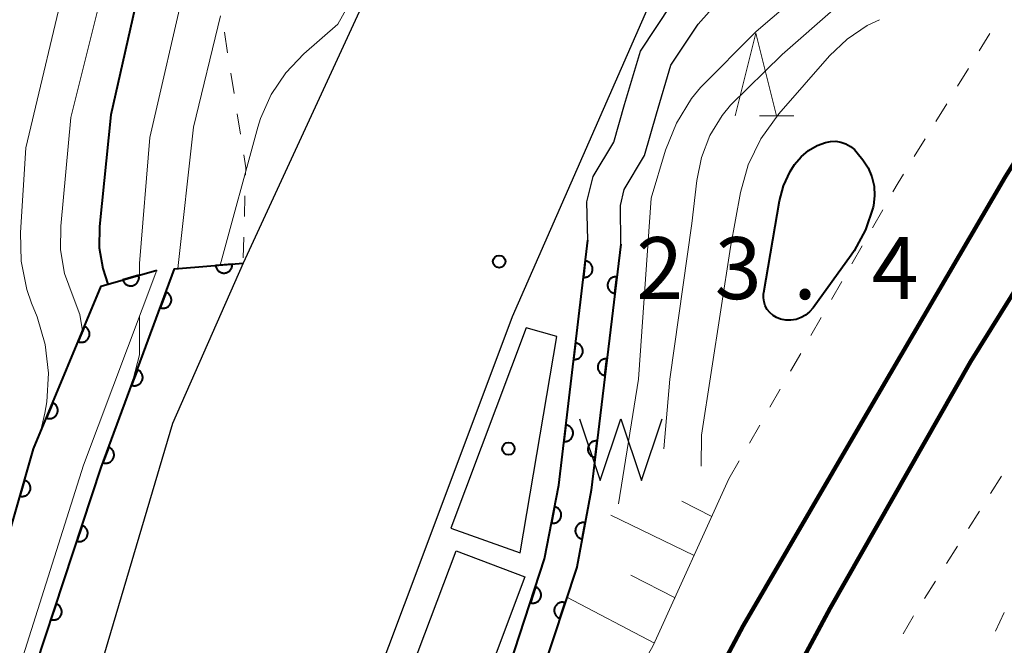
# Model space of a CAD drawing. Units: metres. Extents: x -80000 to -78000, y 30000 to 31500.
# Drawn here: x -78716 to -78657, y 31089 to 31127 of the extents above; entities that cross this region are included whole.
import ezdxf

# ---------------------------------------------------------------- set-up
doc = ezdxf.new("R2010")
doc.units = ezdxf.units.M
for name, color, linetype, lineweight in [('210100_道路縁(街区線)', 7, 'Continuous', 30), ('230100_普通鉄道', 7, 'Continuous', 100), ('300100_普通建物', 7, 'Continuous', 30), ('510100_河川', 7, 'Continuous', 30), ('510500_湖池(界線)', 7, 'Continuous', 30), ('610111_人工斜面(上)', 7, 'Continuous', 30), ('610199_人工斜面(ヒゲ)', 7, 'Continuous', 30), ('611100_コンクリート被覆(直落)', 7, 'Continuous', 30), ('611111_コンクリート被覆(幅上)', 7, 'Continuous', 30), ('611112_コンクリート被覆(幅下)', 7, 'Continuous', 30), ('630100_植生界', 7, 'Continuous', 30), ('633200_針葉樹林', 7, 'Continuous', 13), ('710100_等高線(計曲線)', 7, 'Continuous', 40), ('710200_等高線(主曲線)', 7, 'Continuous', 13), ('731100_標石を有しない標高点', 7, 'Continuous', 40), ('819900_指示点', 7, 'Continuous', 40)]:
    doc.layers.add(name, color=color, linetype=linetype, lineweight=lineweight)
doc.styles.add('Style-WORKING', font='MS Gothic.ttf')

msp = doc.modelspace()

# ---------------------------------------------------------------- linework, layer by layer
at = {"layer": '210100_道路縁(街区線)', "linetype": 'Continuous', "lineweight": 30, "flags": 128}
for points in [[(-78671.07, 31169.42), (-78672.45, 31166.8), (-78676.97, 31159.22), (-78684.51, 31148.92), (-78694.13, 31130.66), (-78702.73, 31112.02)], [(-78686.43, 31108.79), (-78678.25, 31127.46), (-78681.41, 31129.07), (-78675.82, 31139.69), (-78664.89, 31160.12), (-78661.33, 31166.88)], [(-78702.73, 31112.02), (-78707, 31102.33), (-78711.82, 31086.04), (-78715.56, 31072.42), (-78718.36, 31057.66), (-78719.62, 31050.61)], [(-78703.44, 31053.35), (-78700.97, 31067.58), (-78696.63, 31081.6), (-78692.08, 31093.73), (-78686.43, 31108.79)]]:
    msp.add_lwpolyline(points, dxfattribs=at)
at = {"layer": '230100_普通鉄道', "linetype": 'Continuous', "lineweight": 120, "flags": 128}
for points in [[(-78593.13, 31211.52), (-78598.79, 31203.52), (-78610.03, 31187.93), (-78620.22, 31173.33), (-78629.31, 31159.95), (-78638.5, 31146.07), (-78647.45, 31131.93), (-78656.61, 31117.26), (-78665.73, 31101.67), (-78672.49, 31090.08), (-78680.47, 31075.08), (-78688.68, 31058.95), (-78696.22, 31043.51), (-78703.79, 31027.88), (-78710.64, 31011.17), (-78719.88, 30988.74), (-78727.41, 30968.58), (-78734.82, 30947.76), (-78745.09, 30917.54), (-78755.17, 30886.28), (-78764.16, 30858.68), (-78767.79, 30847.6)], [(-78763.47, 30847.6), (-78757.18, 30866.27), (-78749.79, 30889.8), (-78741.38, 30915.54), (-78733.84, 30937.99), (-78726.94, 30958.48), (-78722.11, 30972.4), (-78716.64, 30986.78), (-78709.92, 31002.67), (-78703.79, 31017.43), (-78698.49, 31029.31), (-78691.91, 31043.14), (-78684.96, 31057.44), (-78675.99, 31074.82), (-78667.21, 31091.15), (-78658.72, 31106.06), (-78649.09, 31121.55), (-78638.49, 31137.55)]]:
    msp.add_lwpolyline(points, dxfattribs=at)
at = {"layer": '300100_普通建物', "linetype": 'Continuous', "lineweight": 30}
msp.add_3dface([(-78689.85, 31094.62), (-78685.68, 31093.05), (-78689.11, 31083.91), (-78693.28, 31085.48)], dxfattribs=at)
at = {"layer": '510100_河川', "linetype": 'Continuous', "lineweight": 30, "flags": 128}
for points in [[(-78679.89, 31113.18), (-78679.91, 31115.51), (-78679.67, 31116.49), (-78678.45, 31118.54), (-78677.72, 31121.07), (-78676.85, 31124), (-78675.2, 31126.48), (-78673.2, 31128.74)], [(-78681.88, 31113.42), (-78681.93, 31115.74), (-78681.55, 31117.26), (-78680.31, 31119.35), (-78679.65, 31121.63), (-78678.7, 31124.86), (-78676.8, 31127.71)], [(-78708.97, 31045.61), (-78700.69, 31057.22), (-78693.78, 31068.11), (-78691.23, 31075.38), (-78686.59, 31087.69), (-78684.49, 31094.13), (-78683.64, 31098.59), (-78681.88, 31113.42)], [(-78679.89, 31113.18), (-78681.67, 31098.29), (-78682.55, 31093.63), (-78684.71, 31087.03), (-78689.35, 31074.69), (-78691.97, 31067.23), (-78699.03, 31056.1), (-78707.68, 31043.97)], [(-78690.16, 31095.99), (-78685.97, 31094.5), (-78683.76, 31107.59), (-78685.61, 31108.12), (-78690.16, 31095.99)]]:
    msp.add_lwpolyline(points, dxfattribs=at)
at = {"layer": '510500_湖池(界線)', "linetype": 'Continuous', "lineweight": 30, "flags": 128}
msp.add_lwpolyline([(-78682.38, 31102.615), (-78681.13, 31098.865), (-78679.88, 31102.615), (-78678.63, 31098.865), (-78677.38, 31102.615)], dxfattribs=at)
at = {"layer": '610111_人工斜面(上)', "linetype": 'Continuous', "lineweight": 13, "flags": 128}
msp.add_lwpolyline([(-78673.34, 31098.97), (-78677.92, 31088.89), (-78685.41, 31075.51), (-78693.22, 31060.07), (-78697.85, 31049.56), (-78704.95, 31034.55), (-78709.18, 31024.72), (-78711.86, 31015.18)], dxfattribs=at)
at = {"layer": '610199_人工斜面(ヒゲ)', "linetype": 'Continuous', "lineweight": 13, "flags": 128}
for points in [[(-78674.37, 31096.69), (-78676.19, 31097.62)], [(-78675.45, 31094.33), (-78680.48, 31096.77)], [(-78676.6, 31091.78), (-78679.28, 31093.15)], [(-78677.85, 31089.04), (-78683.14, 31091.82)]]:
    msp.add_lwpolyline(points, dxfattribs=at)
at = {"layer": '611100_コンクリート被覆(直落)', "linetype": 'Continuous', "lineweight": 40, "flags": 128}
for points in [[(-78679.89, 31113.18), (-78681.67, 31098.29), (-78682.55, 31093.63), (-78684.71, 31087.03), (-78689.35, 31074.69), (-78691.97, 31067.23), (-78699.03, 31056.1), (-78707.77, 31043.84), (-78709.56, 31041.11), (-78709.57, 31041.09), (-78710.59, 31035.24), (-78711.86, 31022.45), (-78711.86, 31015.18)], [(-78708.97, 31045.61), (-78700.69, 31057.22), (-78693.78, 31068.11), (-78691.23, 31075.38), (-78686.59, 31087.69), (-78684.49, 31094.13), (-78683.64, 31098.59), (-78681.88, 31113.42)]]:
    msp.add_lwpolyline(points, dxfattribs=at)
for points in [[(-78682.029, 31112.164), (-78682.147, 31111.171), (-78682.103, 31111.167), (-78682.06, 31111.168), (-78682.017, 31111.172), (-78681.974, 31111.18), (-78681.932, 31111.192), (-78681.891, 31111.208), (-78681.851, 31111.226), (-78681.814, 31111.249), (-78681.778, 31111.274), (-78681.746, 31111.303), (-78681.715, 31111.334), (-78681.688, 31111.368), (-78681.663, 31111.404), (-78681.641, 31111.442), (-78681.624, 31111.482), (-78681.61, 31111.523), (-78681.599, 31111.565), (-78681.592, 31111.608), (-78681.588, 31111.652), (-78681.589, 31111.696), (-78681.593, 31111.738), (-78681.601, 31111.782), (-78681.613, 31111.823), (-78681.629, 31111.864), (-78681.647, 31111.904), (-78681.67, 31111.941), (-78681.695, 31111.977), (-78681.724, 31112.01), (-78681.755, 31112.04), (-78681.789, 31112.068), (-78681.825, 31112.092), (-78681.863, 31112.114), (-78681.903, 31112.132), (-78681.944, 31112.145), (-78681.986, 31112.156)], [(-78680.246, 31110.201), (-78680.127, 31111.194), (-78680.171, 31111.197), (-78680.215, 31111.197), (-78680.258, 31111.193), (-78680.301, 31111.185), (-78680.342, 31111.173), (-78680.384, 31111.157), (-78680.423, 31111.139), (-78680.46, 31111.116), (-78680.496, 31111.091), (-78680.529, 31111.062), (-78680.56, 31111.031), (-78680.587, 31110.997), (-78680.611, 31110.961), (-78680.633, 31110.923), (-78680.651, 31110.883), (-78680.665, 31110.842), (-78680.676, 31110.8), (-78680.683, 31110.757), (-78680.686, 31110.713), (-78680.686, 31110.67), (-78680.682, 31110.627), (-78680.674, 31110.584), (-78680.662, 31110.542), (-78680.646, 31110.501), (-78680.628, 31110.461), (-78680.605, 31110.424), (-78680.58, 31110.388), (-78680.551, 31110.355), (-78680.52, 31110.325), (-78680.486, 31110.297), (-78680.45, 31110.273), (-78680.412, 31110.251), (-78680.372, 31110.233), (-78680.332, 31110.219), (-78680.29, 31110.208)], [(-78682.618, 31107.198), (-78682.736, 31106.205), (-78682.692, 31106.202), (-78682.649, 31106.203), (-78682.606, 31106.207), (-78682.563, 31106.215), (-78682.521, 31106.227), (-78682.48, 31106.243), (-78682.441, 31106.261), (-78682.404, 31106.284), (-78682.367, 31106.309), (-78682.335, 31106.338), (-78682.304, 31106.369), (-78682.277, 31106.403), (-78682.252, 31106.439), (-78682.231, 31106.477), (-78682.213, 31106.517), (-78682.199, 31106.558), (-78682.188, 31106.6), (-78682.181, 31106.643), (-78682.178, 31106.687), (-78682.178, 31106.73), (-78682.182, 31106.773), (-78682.19, 31106.816), (-78682.203, 31106.858), (-78682.218, 31106.899), (-78682.236, 31106.939), (-78682.259, 31106.976), (-78682.284, 31107.012), (-78682.313, 31107.044), (-78682.344, 31107.075), (-78682.378, 31107.102), (-78682.414, 31107.127), (-78682.452, 31107.149), (-78682.492, 31107.166), (-78682.533, 31107.18), (-78682.575, 31107.191)], [(-78680.84, 31105.237), (-78680.721, 31106.229), (-78680.765, 31106.233), (-78680.808, 31106.232), (-78680.851, 31106.228), (-78680.894, 31106.22), (-78680.936, 31106.208), (-78680.977, 31106.193), (-78681.017, 31106.174), (-78681.054, 31106.151), (-78681.09, 31106.127), (-78681.122, 31106.097), (-78681.153, 31106.067), (-78681.181, 31106.033), (-78681.205, 31105.996), (-78681.227, 31105.959), (-78681.245, 31105.918), (-78681.258, 31105.878), (-78681.269, 31105.836), (-78681.277, 31105.792), (-78681.28, 31105.748), (-78681.279, 31105.705), (-78681.275, 31105.662), (-78681.267, 31105.619), (-78681.255, 31105.577), (-78681.24, 31105.536), (-78681.221, 31105.497), (-78681.199, 31105.46), (-78681.174, 31105.424), (-78681.144, 31105.391), (-78681.114, 31105.36), (-78681.08, 31105.333), (-78681.044, 31105.308), (-78681.006, 31105.287), (-78680.966, 31105.269), (-78680.925, 31105.255), (-78680.883, 31105.244)], [(-78683.208, 31102.233), (-78683.325, 31101.24), (-78683.282, 31101.237), (-78683.238, 31101.238), (-78683.195, 31101.242), (-78683.152, 31101.25), (-78683.11, 31101.262), (-78683.069, 31101.277), (-78683.03, 31101.296), (-78682.993, 31101.319), (-78682.957, 31101.344), (-78682.924, 31101.373), (-78682.893, 31101.403), (-78682.866, 31101.438), (-78682.842, 31101.474), (-78682.82, 31101.512), (-78682.802, 31101.552), (-78682.788, 31101.592), (-78682.777, 31101.634), (-78682.77, 31101.678), (-78682.767, 31101.722), (-78682.768, 31101.765), (-78682.772, 31101.808), (-78682.78, 31101.851), (-78682.792, 31101.893), (-78682.807, 31101.934), (-78682.826, 31101.973), (-78682.848, 31102.01), (-78682.873, 31102.047), (-78682.903, 31102.079), (-78682.933, 31102.11), (-78682.967, 31102.137), (-78683.004, 31102.162), (-78683.041, 31102.183), (-78683.082, 31102.201), (-78683.122, 31102.215), (-78683.164, 31102.226)], [(-78681.433, 31100.272), (-78681.314, 31101.265), (-78681.358, 31101.268), (-78681.402, 31101.267), (-78681.444, 31101.263), (-78681.488, 31101.255), (-78681.529, 31101.243), (-78681.571, 31101.228), (-78681.61, 31101.21), (-78681.647, 31101.187), (-78681.683, 31101.162), (-78681.716, 31101.133), (-78681.747, 31101.102), (-78681.774, 31101.068), (-78681.798, 31101.032), (-78681.82, 31100.994), (-78681.838, 31100.954), (-78681.852, 31100.913), (-78681.863, 31100.871), (-78681.87, 31100.828), (-78681.873, 31100.784), (-78681.873, 31100.74), (-78681.869, 31100.698), (-78681.861, 31100.654), (-78681.849, 31100.613), (-78681.833, 31100.572), (-78681.815, 31100.532), (-78681.792, 31100.495), (-78681.767, 31100.459), (-78681.738, 31100.426), (-78681.707, 31100.395), (-78681.673, 31100.368), (-78681.637, 31100.344), (-78681.599, 31100.322), (-78681.559, 31100.304), (-78681.519, 31100.29), (-78681.477, 31100.279)], [(-78683.889, 31097.282), (-78684.076, 31096.3), (-78684.033, 31096.294), (-78683.989, 31096.292), (-78683.947, 31096.293), (-78683.903, 31096.298), (-78683.86, 31096.307), (-78683.818, 31096.319), (-78683.778, 31096.335), (-78683.739, 31096.355), (-78683.701, 31096.377), (-78683.667, 31096.404), (-78683.634, 31096.433), (-78683.604, 31096.465), (-78683.577, 31096.499), (-78683.553, 31096.535), (-78683.532, 31096.574), (-78683.516, 31096.614), (-78683.502, 31096.655), (-78683.492, 31096.698), (-78683.485, 31096.741), (-78683.483, 31096.785), (-78683.484, 31096.828), (-78683.489, 31096.871), (-78683.498, 31096.914), (-78683.511, 31096.956), (-78683.526, 31096.996), (-78683.546, 31097.035), (-78683.569, 31097.073), (-78683.596, 31097.107), (-78683.624, 31097.14), (-78683.656, 31097.17), (-78683.691, 31097.197), (-78683.727, 31097.221), (-78683.766, 31097.242), (-78683.805, 31097.258), (-78683.846, 31097.272)], [(-78682.227, 31095.338), (-78682.042, 31096.321), (-78682.085, 31096.327), (-78682.129, 31096.329), (-78682.172, 31096.328), (-78682.215, 31096.323), (-78682.258, 31096.314), (-78682.3, 31096.301), (-78682.341, 31096.286), (-78682.379, 31096.265), (-78682.417, 31096.243), (-78682.451, 31096.216), (-78682.484, 31096.188), (-78682.514, 31096.156), (-78682.541, 31096.121), (-78682.565, 31096.085), (-78682.585, 31096.046), (-78682.602, 31096.006), (-78682.616, 31095.965), (-78682.626, 31095.922), (-78682.632, 31095.879), (-78682.634, 31095.835), (-78682.633, 31095.792), (-78682.628, 31095.749), (-78682.619, 31095.706), (-78682.607, 31095.664), (-78682.591, 31095.624), (-78682.571, 31095.585), (-78682.548, 31095.547), (-78682.521, 31095.513), (-78682.493, 31095.48), (-78682.461, 31095.45), (-78682.426, 31095.424), (-78682.39, 31095.399), (-78682.351, 31095.379), (-78682.311, 31095.362), (-78682.27, 31095.348)], [(-78685.045, 31092.427), (-78685.355, 31091.477), (-78685.313, 31091.465), (-78685.27, 31091.457), (-78685.227, 31091.453), (-78685.183, 31091.452), (-78685.14, 31091.456), (-78685.097, 31091.463), (-78685.054, 31091.473), (-78685.014, 31091.488), (-78684.973, 31091.506), (-78684.936, 31091.528), (-78684.899, 31091.552), (-78684.866, 31091.58), (-78684.835, 31091.611), (-78684.806, 31091.644), (-78684.781, 31091.68), (-78684.759, 31091.717), (-78684.74, 31091.756), (-78684.725, 31091.797), (-78684.713, 31091.839), (-78684.705, 31091.882), (-78684.701, 31091.925), (-78684.7, 31091.969), (-78684.704, 31092.012), (-78684.711, 31092.055), (-78684.721, 31092.098), (-78684.737, 31092.138), (-78684.754, 31092.179), (-78684.776, 31092.217), (-78684.8, 31092.253), (-78684.828, 31092.286), (-78684.859, 31092.317), (-78684.892, 31092.346), (-78684.928, 31092.371), (-78684.965, 31092.393), (-78685.004, 31092.412)], [(-78683.564, 31090.53), (-78683.253, 31091.481), (-78683.296, 31091.492), (-78683.339, 31091.5), (-78683.381, 31091.505), (-78683.425, 31091.505), (-78683.469, 31091.502), (-78683.512, 31091.495), (-78683.554, 31091.484), (-78683.595, 31091.469), (-78683.635, 31091.452), (-78683.673, 31091.43), (-78683.709, 31091.406), (-78683.743, 31091.378), (-78683.774, 31091.347), (-78683.802, 31091.314), (-78683.828, 31091.278), (-78683.85, 31091.241), (-78683.869, 31091.202), (-78683.884, 31091.161), (-78683.896, 31091.118), (-78683.904, 31091.076), (-78683.908, 31091.033), (-78683.909, 31090.989), (-78683.905, 31090.946), (-78683.898, 31090.902), (-78683.888, 31090.86), (-78683.873, 31090.819), (-78683.856, 31090.779), (-78683.833, 31090.741), (-78683.809, 31090.705), (-78683.781, 31090.672), (-78683.75, 31090.64), (-78683.718, 31090.612), (-78683.682, 31090.586), (-78683.645, 31090.565), (-78683.606, 31090.546)]]:
    msp.add_lwpolyline(points, close=True, dxfattribs=at)
at = {"layer": '611111_コンクリート被覆(幅上)', "linetype": 'Continuous', "lineweight": 40, "flags": 128}
for points in [[(-78719.62, 31050.61), (-78722.04, 31052.66), (-78721.94, 31062.38), (-78717.52, 31080.86), (-78711.31, 31099.67), (-78706.87, 31111.68), (-78702.73, 31112.02)], [(-78722.98, 31052.92), (-78725.78, 31057.2), (-78724.99, 31063.08), (-78720.92, 31081.59), (-78715.41, 31100.78), (-78711.31, 31110.64), (-78707.94, 31111.61)]]:
    msp.add_lwpolyline(points, dxfattribs=at)
for points in [[(-78703.388, 31111.966), (-78704.385, 31111.884), (-78704.379, 31111.84), (-78704.37, 31111.798), (-78704.357, 31111.757), (-78704.341, 31111.716), (-78704.321, 31111.678), (-78704.297, 31111.64), (-78704.272, 31111.605), (-78704.242, 31111.574), (-78704.21, 31111.543), (-78704.175, 31111.517), (-78704.139, 31111.493), (-78704.1, 31111.473), (-78704.06, 31111.456), (-78704.018, 31111.443), (-78703.975, 31111.433), (-78703.933, 31111.428), (-78703.889, 31111.425), (-78703.845, 31111.427), (-78703.802, 31111.432), (-78703.759, 31111.442), (-78703.718, 31111.454), (-78703.678, 31111.471), (-78703.639, 31111.491), (-78703.602, 31111.514), (-78703.567, 31111.54), (-78703.535, 31111.57), (-78703.505, 31111.601), (-78703.478, 31111.636), (-78703.454, 31111.673), (-78703.434, 31111.711), (-78703.418, 31111.752), (-78703.404, 31111.793), (-78703.394, 31111.836), (-78703.389, 31111.879), (-78703.386, 31111.922)], [(-78709.045, 31111.292), (-78710.006, 31111.015), (-78709.992, 31110.974), (-78709.975, 31110.934), (-78709.954, 31110.896), (-78709.93, 31110.859), (-78709.903, 31110.825), (-78709.873, 31110.794), (-78709.84, 31110.764), (-78709.805, 31110.739), (-78709.768, 31110.715), (-78709.728, 31110.697), (-78709.688, 31110.68), (-78709.646, 31110.668), (-78709.603, 31110.66), (-78709.56, 31110.655), (-78709.516, 31110.654), (-78709.473, 31110.657), (-78709.43, 31110.663), (-78709.388, 31110.673), (-78709.346, 31110.687), (-78709.306, 31110.705), (-78709.268, 31110.725), (-78709.231, 31110.749), (-78709.198, 31110.777), (-78709.166, 31110.807), (-78709.137, 31110.839), (-78709.111, 31110.874), (-78709.088, 31110.911), (-78709.069, 31110.951), (-78709.052, 31110.991), (-78709.041, 31111.033), (-78709.032, 31111.076), (-78709.027, 31111.119), (-78709.026, 31111.163), (-78709.029, 31111.206), (-78709.035, 31111.249)], [(-78707.392, 31110.267), (-78707.739, 31109.329), (-78707.697, 31109.316), (-78707.655, 31109.306), (-78707.612, 31109.3), (-78707.568, 31109.298), (-78707.525, 31109.3), (-78707.481, 31109.305), (-78707.439, 31109.314), (-78707.397, 31109.328), (-78707.356, 31109.343), (-78707.318, 31109.364), (-78707.281, 31109.387), (-78707.246, 31109.413), (-78707.214, 31109.443), (-78707.184, 31109.475), (-78707.157, 31109.51), (-78707.134, 31109.546), (-78707.114, 31109.584), (-78707.097, 31109.625), (-78707.083, 31109.667), (-78707.074, 31109.709), (-78707.068, 31109.752), (-78707.066, 31109.796), (-78707.068, 31109.839), (-78707.073, 31109.882), (-78707.082, 31109.925), (-78707.095, 31109.966), (-78707.111, 31110.007), (-78707.132, 31110.046), (-78707.154, 31110.083), (-78707.181, 31110.118), (-78707.211, 31110.15), (-78707.242, 31110.18), (-78707.277, 31110.206), (-78707.314, 31110.229), (-78707.352, 31110.25)], [(-78712.325, 31108.199), (-78712.709, 31107.276), (-78712.667, 31107.261), (-78712.625, 31107.25), (-78712.583, 31107.242), (-78712.539, 31107.238), (-78712.496, 31107.238), (-78712.452, 31107.242), (-78712.409, 31107.249), (-78712.368, 31107.261), (-78712.326, 31107.275), (-78712.287, 31107.294), (-78712.249, 31107.315), (-78712.213, 31107.34), (-78712.18, 31107.369), (-78712.149, 31107.399), (-78712.12, 31107.433), (-78712.096, 31107.468), (-78712.074, 31107.506), (-78712.055, 31107.546), (-78712.04, 31107.587), (-78712.029, 31107.629), (-78712.021, 31107.671), (-78712.017, 31107.715), (-78712.018, 31107.758), (-78712.021, 31107.802), (-78712.028, 31107.845), (-78712.04, 31107.887), (-78712.054, 31107.929), (-78712.073, 31107.968), (-78712.094, 31108.006), (-78712.12, 31108.041), (-78712.148, 31108.075), (-78712.179, 31108.106), (-78712.212, 31108.134), (-78712.248, 31108.158), (-78712.285, 31108.18)], [(-78709.126, 31105.577), (-78709.473, 31104.639), (-78709.431, 31104.626), (-78709.388, 31104.617), (-78709.346, 31104.611), (-78709.302, 31104.608), (-78709.259, 31104.61), (-78709.215, 31104.616), (-78709.172, 31104.624), (-78709.131, 31104.638), (-78709.09, 31104.654), (-78709.052, 31104.674), (-78709.014, 31104.697), (-78708.98, 31104.724), (-78708.948, 31104.753), (-78708.918, 31104.785), (-78708.891, 31104.82), (-78708.868, 31104.856), (-78708.848, 31104.894), (-78708.831, 31104.935), (-78708.817, 31104.977), (-78708.808, 31105.019), (-78708.802, 31105.062), (-78708.799, 31105.106), (-78708.801, 31105.149), (-78708.807, 31105.193), (-78708.815, 31105.235), (-78708.829, 31105.277), (-78708.845, 31105.318), (-78708.866, 31105.356), (-78708.888, 31105.393), (-78708.915, 31105.428), (-78708.944, 31105.46), (-78708.976, 31105.49), (-78709.011, 31105.517), (-78709.047, 31105.54), (-78709.086, 31105.56)], [(-78714.245, 31103.582), (-78714.629, 31102.659), (-78714.587, 31102.644), (-78714.545, 31102.633), (-78714.503, 31102.625), (-78714.459, 31102.621), (-78714.416, 31102.621), (-78714.372, 31102.625), (-78714.329, 31102.632), (-78714.287, 31102.644), (-78714.246, 31102.658), (-78714.206, 31102.677), (-78714.168, 31102.698), (-78714.133, 31102.724), (-78714.099, 31102.752), (-78714.068, 31102.782), (-78714.04, 31102.816), (-78714.016, 31102.852), (-78713.994, 31102.889), (-78713.975, 31102.929), (-78713.96, 31102.97), (-78713.949, 31103.012), (-78713.941, 31103.054), (-78713.937, 31103.098), (-78713.937, 31103.142), (-78713.941, 31103.185), (-78713.948, 31103.228), (-78713.96, 31103.27), (-78713.974, 31103.312), (-78713.993, 31103.351), (-78714.014, 31103.389), (-78714.04, 31103.425), (-78714.068, 31103.458), (-78714.098, 31103.489), (-78714.132, 31103.517), (-78714.167, 31103.542), (-78714.205, 31103.564)], [(-78710.86, 31100.888), (-78711.207, 31099.95), (-78711.165, 31099.936), (-78711.122, 31099.927), (-78711.08, 31099.921), (-78711.036, 31099.918), (-78710.992, 31099.921), (-78710.949, 31099.926), (-78710.906, 31099.934), (-78710.865, 31099.948), (-78710.824, 31099.964), (-78710.785, 31099.985), (-78710.748, 31100.007), (-78710.714, 31100.034), (-78710.682, 31100.064), (-78710.652, 31100.095), (-78710.625, 31100.13), (-78710.602, 31100.166), (-78710.581, 31100.205), (-78710.564, 31100.245), (-78710.551, 31100.287), (-78710.542, 31100.33), (-78710.535, 31100.372), (-78710.533, 31100.416), (-78710.535, 31100.459), (-78710.54, 31100.503), (-78710.549, 31100.546), (-78710.563, 31100.587), (-78710.578, 31100.628), (-78710.599, 31100.667), (-78710.622, 31100.704), (-78710.649, 31100.738), (-78710.678, 31100.77), (-78710.71, 31100.8), (-78710.745, 31100.827), (-78710.781, 31100.85), (-78710.819, 31100.87)], [(-78715.952, 31098.891), (-78716.228, 31097.93), (-78716.185, 31097.92), (-78716.142, 31097.914), (-78716.1, 31097.911), (-78716.056, 31097.912), (-78716.012, 31097.917), (-78715.969, 31097.926), (-78715.928, 31097.938), (-78715.887, 31097.954), (-78715.848, 31097.973), (-78715.811, 31097.997), (-78715.775, 31098.022), (-78715.743, 31098.051), (-78715.713, 31098.083), (-78715.686, 31098.117), (-78715.662, 31098.154), (-78715.641, 31098.191), (-78715.624, 31098.231), (-78715.61, 31098.273), (-78715.599, 31098.316), (-78715.593, 31098.359), (-78715.59, 31098.402), (-78715.591, 31098.445), (-78715.597, 31098.489), (-78715.605, 31098.532), (-78715.617, 31098.574), (-78715.634, 31098.614), (-78715.652, 31098.653), (-78715.676, 31098.69), (-78715.701, 31098.726), (-78715.73, 31098.758), (-78715.762, 31098.788), (-78715.796, 31098.815), (-78715.833, 31098.839), (-78715.871, 31098.86), (-78715.911, 31098.877)], [(-78712.471, 31096.155), (-78712.784, 31095.205), (-78712.742, 31095.193), (-78712.699, 31095.185), (-78712.656, 31095.181), (-78712.612, 31095.18), (-78712.569, 31095.184), (-78712.526, 31095.19), (-78712.483, 31095.201), (-78712.443, 31095.216), (-78712.402, 31095.233), (-78712.364, 31095.255), (-78712.328, 31095.279), (-78712.295, 31095.307), (-78712.263, 31095.338), (-78712.235, 31095.37), (-78712.209, 31095.406), (-78712.187, 31095.443), (-78712.168, 31095.482), (-78712.153, 31095.523), (-78712.141, 31095.566), (-78712.133, 31095.608), (-78712.128, 31095.651), (-78712.127, 31095.695), (-78712.131, 31095.738), (-78712.138, 31095.782), (-78712.148, 31095.824), (-78712.163, 31095.865), (-78712.18, 31095.905), (-78712.202, 31095.943), (-78712.226, 31095.979), (-78712.254, 31096.013), (-78712.285, 31096.044), (-78712.318, 31096.073), (-78712.353, 31096.098), (-78712.39, 31096.12), (-78712.429, 31096.139)], [(-78714.038, 31091.407), (-78714.352, 31090.457), (-78714.309, 31090.445), (-78714.266, 31090.438), (-78714.224, 31090.433), (-78714.18, 31090.432), (-78714.136, 31090.436), (-78714.093, 31090.442), (-78714.051, 31090.453), (-78714.01, 31090.468), (-78713.97, 31090.485), (-78713.932, 31090.507), (-78713.895, 31090.531), (-78713.862, 31090.559), (-78713.831, 31090.59), (-78713.802, 31090.622), (-78713.777, 31090.658), (-78713.755, 31090.695), (-78713.736, 31090.734), (-78713.72, 31090.775), (-78713.708, 31090.818), (-78713.7, 31090.86), (-78713.696, 31090.903), (-78713.695, 31090.947), (-78713.698, 31090.99), (-78713.705, 31091.034), (-78713.715, 31091.076), (-78713.73, 31091.117), (-78713.748, 31091.157), (-78713.77, 31091.195), (-78713.794, 31091.231), (-78713.822, 31091.265), (-78713.852, 31091.296), (-78713.885, 31091.325), (-78713.921, 31091.35), (-78713.958, 31091.372), (-78713.997, 31091.391)]]:
    msp.add_lwpolyline(points, close=True, dxfattribs=at)
at = {"layer": '611112_コンクリート被覆(幅下)', "linetype": 'Continuous', "lineweight": 13, "flags": 128}
for points in [[(-78702.73, 31112.02), (-78707, 31102.33), (-78711.82, 31086.04), (-78715.56, 31072.42), (-78718.36, 31057.66), (-78719.62, 31050.61)], [(-78707.94, 31111.61), (-78712.39, 31099.81), (-78718.34, 31081.06), (-78722.86, 31062.48), (-78722.98, 31052.92)]]:
    msp.add_lwpolyline(points, dxfattribs=at)
at = {"layer": '630100_植生界', "linetype": 'Continuous', "lineweight": 13}
for p, q in [((-78703.861, 31125.998), (-78703.667, 31124.763)), ((-78658.204, 31124.868), (-78657.55, 31125.933)), ((-78659.512, 31122.738), (-78658.858, 31123.803)), ((-78703.472, 31123.529), (-78703.278, 31122.294)), ((-78660.821, 31120.607), (-78660.167, 31121.673)), ((-78703.083, 31121.059), (-78702.889, 31119.824)), ((-78662.129, 31118.477), (-78661.475, 31119.542)), ((-78702.617, 31116.1), (-78702.652, 31114.85)), ((-78664.66, 31114.166), (-78664.04, 31115.251)), ((-78702.686, 31113.601), (-78702.721, 31112.351)), ((-78665.9, 31111.995), (-78665.28, 31113.08)), ((-78667.14, 31109.824), (-78666.52, 31110.91)), ((-78668.38, 31107.653), (-78667.76, 31108.739)), ((-78669.62, 31105.482), (-78669, 31106.568)), ((-78670.86, 31103.312), (-78670.24, 31104.397)), ((-78672.1, 31101.141), (-78671.48, 31102.226)), ((-78673.34, 31098.97), (-78672.72, 31100.055)), ((-78657.52, 31098.08), (-78656.858, 31099.141)), ((-78658.844, 31095.96), (-78658.182, 31097.02)), ((-78660.178, 31093.845), (-78659.51, 31094.902)), ((-78661.515, 31091.733), (-78660.846, 31092.789)), ((-78656.698, 31090.892), (-78657.209, 31089.751))]:
    msp.add_line(p, q, dxfattribs=at)
at = {"layer": '630100_植生界', "linetype": 'Continuous', "lineweight": 13, "flags": 128}
for points in [[(-78702.694, 31118.59), (-78702.57, 31117.8), (-78702.582, 31117.349)], [(-78663.42, 31116.337), (-78663.11, 31116.88), (-78662.783, 31117.412)], [(-78662.812, 31089.596), (-78662.2, 31090.65), (-78662.183, 31090.677)]]:
    msp.add_lwpolyline(points, dxfattribs=at)
at = {"layer": '633200_針葉樹林', "linetype": 'Continuous', "lineweight": 13}
msp.add_line((-78671.502, 31120.95), (-78669.418, 31120.95), dxfattribs=at)
at = {"layer": '633200_針葉樹林', "linetype": 'Continuous', "lineweight": 13, "flags": 128}
msp.add_lwpolyline([(-78672.96, 31120.95), (-78671.71, 31125.95), (-78670.46, 31120.95)], dxfattribs=at)
at = {"layer": '710100_等高線(計曲線)', "linetype": 'Continuous', "lineweight": 40, "elevation": 30, "flags": 128}
for points in [[(-78729.59, 31140.88), (-78729, 31140.77), (-78719.4, 31138.6), (-78712.63, 31136.03), (-78711.27, 31135.37), (-78710.05, 31134.49), (-78709.73, 31134.21), (-78709.33, 31133.75), (-78709.02, 31133.24), (-78708.8, 31132.67), (-78708.68, 31132.08), (-78708.66, 31131.48), (-78708.68, 31131.27), (-78709, 31128.71), (-78710.73, 31121), (-78711.41, 31114.24), (-78711.43, 31112.96), (-78711.22, 31111.71), (-78710.91, 31110.76)], [(-78667.5, 31119.33), (-78667.19, 31119.39), (-78666.88, 31119.4), (-78666.57, 31119.35), (-78666.27, 31119.25), (-78665.99, 31119.09), (-78665.75, 31118.9), (-78665.58, 31118.71), (-78665.25, 31118.28), (-78664.92, 31117.79), (-78664.69, 31117.25), (-78664.56, 31116.68), (-78664.53, 31116.09), (-78664.6, 31115.51), (-78664.62, 31115.42), (-78665.08, 31114.05), (-78665.76, 31112.78), (-78665.95, 31112.51), (-78668.25, 31109.32), (-78668.46, 31109.08), (-78668.7, 31108.88), (-78668.98, 31108.73), (-78669.28, 31108.62), (-78669.59, 31108.57), (-78669.9, 31108.58), (-78670.23, 31108.64), (-78670.46, 31108.73), (-78670.67, 31108.86), (-78670.86, 31109.03), (-78671.02, 31109.22), (-78671.14, 31109.44), (-78671.22, 31109.68), (-78671.25, 31109.92), (-78671.25, 31110.17), (-78671.24, 31110.26), (-78670.28, 31115.8), (-78670.04, 31116.71), (-78669.64, 31117.58), (-78669.37, 31118), (-78668.98, 31118.46), (-78668.52, 31118.85), (-78668, 31119.15), (-78667.5, 31119.33)]]:
    msp.add_lwpolyline(points, dxfattribs=at)
at = {"layer": '710200_等高線(主曲線)', "linetype": 'Continuous', "lineweight": 13, "flags": 128}
for points, elevation in [([(-78721.01, 31140.92), (-78717.98, 31140.02), (-78716.73, 31139.59), (-78710.83, 31136.71), (-78707.79, 31134.18), (-78706.9, 31131.98), (-78706.2, 31129.45), (-78706.21, 31129), (-78708.37, 31119.63), (-78709, 31112.01), (-78709, 31111.31)], 28), ([(-78691.3, 31138.87), (-78693, 31133.65), (-78697, 31126.49), (-78699.06, 31124.69), (-78700.15, 31123.54), (-78701.04, 31122.23), (-78701.67, 31120.77), (-78701.84, 31120.25), (-78704.11, 31111.91)], 24), ([(-78680.03, 31097.46), (-78678.81, 31105), (-78678.04, 31115.96), (-78677.17, 31118.87), (-78676.52, 31120.49), (-78675.61, 31121.98), (-78675.06, 31122.66), (-78671.7, 31126.05), (-78668.8, 31128.55), (-78664.45, 31130.93), (-78661.28, 31132.88), (-78658.64, 31135.75), (-78656.8, 31137.72)], 24), ([(-78677.28, 31100.78), (-78676.91, 31105), (-78675.58, 31114.42), (-78675.29, 31117.03), (-78675.01, 31118.42), (-78674.49, 31119.75), (-78673.75, 31120.96), (-78673.24, 31121.59), (-78670.13, 31124.65), (-78666.88, 31127.5), (-78662.9, 31129.96), (-78659.28, 31132.1), (-78657.85, 31133.09), (-78656.52, 31134.4), (-78654.96, 31136.27)], 26), ([(-78713.32, 31129.8), (-78715.88, 31119), (-78716.2, 31113.88), (-78716.15, 31112.14), (-78715.81, 31110.43), (-78715.52, 31109.6), (-78715.19, 31108.77), (-78714.7, 31107.1), (-78714.5, 31105.37), (-78714.6, 31103.63), (-78714.73, 31102.94), (-78714.98, 31101.81)], 34), ([(-78711.14, 31128.92), (-78713.16, 31120.84), (-78713.76, 31114.27), (-78713.77, 31112.83), (-78713.53, 31111.41), (-78713.01, 31109.99), (-78712.61, 31108.91), (-78712.44, 31107.93)], 32), ([(-78704.09, 31127), (-78705.74, 31120.26), (-78706.67, 31111.7)], 26), ([(-78675.03, 31099.75), (-78675, 31101.62), (-78673.25, 31113), (-78672.64, 31116.3), (-78672.17, 31117.98), (-78671.42, 31119.55), (-78670.33, 31121.06), (-78667.25, 31124.58), (-78666.19, 31125.59), (-78664.97, 31126.4), (-78664.24, 31126.76)], 28), ([(-78709, 31108.8), (-78709, 31106.48), (-78709.5, 31104.55)], 28)]:
    msp.add_lwpolyline(points, dxfattribs=dict(at, elevation=elevation))
at = {"layer": '731100_標石を有しない標高点', "linetype": 'Continuous', "lineweight": 40}
msp.add_circle((-78687.24, 31112.12, 23.39), 0.375, dxfattribs=at)
at = {"layer": '819900_指示点', "linetype": 'Continuous', "lineweight": 40}
msp.add_circle((-78686.68, 31100.8), 0.375, dxfattribs=at)

# ---------------------------------------------------------------- texts
at = {"layer": '731100_標石を有しない標高点', "linetype": 'Continuous', "lineweight": 40, "style": 'Style-WORKING'}
for s, p in [('2', (-78678.95, 31109.85, -9.999)), ('3', (-78674.2, 31109.85, -9.999)), ('4', (-78664.7, 31109.85, -9.999)), ('.', (-78669.45, 31109.85, -9.999))]:
    msp.add_text(s, height=3.75, dxfattribs=at).set_placement(p)

doc.saveas('drawing.dxf')
